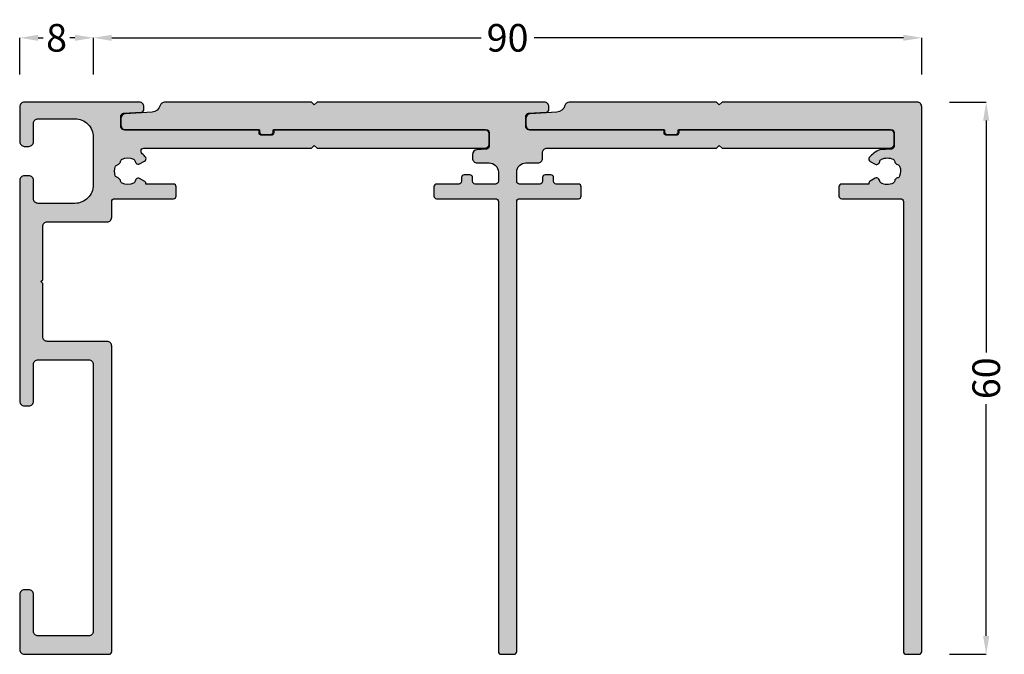
# Model space of a CAD drawing. Units: millimetres. Extents: x 10 to 4715, y -14 to 6700.
# Drawn here: x 3929 to 4036, y 3629 to 3698 of the extents above; entities that cross this region are included whole.
import ezdxf

# ---------------------------------------------------------------- set-up
doc = ezdxf.new("R2010")
doc.units = ezdxf.units.MM
doc.layers.add('FEIN', color=7, linetype='Continuous')
doc.layers.add('Maße', color=7, linetype='Continuous')
doc.styles.add('Standard_Dim1', font='Simplex')
doc.dimstyles.get("Standard").update_dxf_attribs({"dimtxt": 3, "dimasz": 2, "dimexe": 0, "dimexo": 3, "dimgap": 0.45, "dimtad": 0, "dimdec": 1, "dimzin": 12, "dimdsep": 46, "dimtxsty": 'Standard_Dim1', "dimcen": 0.09, "dimclrd": 7, "dimclre": 7, "dimclrt": 7, "dimazin": 0, "dimtfac": 1, "dimtdec": 1, "dimtofl": 0, "dimtmove": 0, "dimatfit": 3, "dimfxl": 1, "dimtolj": 1, "dimtzin": 0, "dimarcsym": 0})

# ---------------------------------------------------------------- blocks, each defined once
blk = doc.blocks.new('*D193')
at = {"layer": 'Defpoints', "color": 0}
for p in [(4027.34, 3689.19), (4027.34, 3629.19), (4034.34, 3629.19)]:
    blk.add_point(p, dxfattribs=at)
at = {"layer": 'Maße', "color": 7, "lineweight": -2}
for p, q in [((4030.34, 3689.19), (4034.34, 3689.19)), ((4034.34, 3687.19), (4034.34, 3662)), ((4034.34, 3631.19), (4034.34, 3656.38)), ((4030.34, 3629.19), (4034.34, 3629.19))]:
    blk.add_line(p, q, dxfattribs=at)
at = {"layer": 'Maße', "color": 7}
for points in [[(4034.67, 3687.19), (4034, 3687.19), (4034.34, 3689.19)], [(4034, 3631.19), (4034.67, 3631.19), (4034.34, 3629.19)]]:
    blk.add_solid(points, dxfattribs=at)
at = {"layer": 'Maße', "color": 7, "insert": (4034.34, 3659.19), "char_height": 3, "attachment_point": 5, "rotation": 90, "style": 'Standard_Dim1'}
blk.add_mtext('\\A1;60', dxfattribs=at)
blk = doc.blocks.new('*U195')
at = {"layer": 'FEIN', "ltscale": 0.5, "true_color": 0xcccccc}
for points in [[(800.5, -767.13), (794, -767.13, -0.414214), (793.5, -766.63), (793.5, -760.84), (793.29, -760.63), (793.5, -760.42), (793.5, -754.63, -0.414214), (794, -754.13), (800.5, -754.13, 0.414214), (801, -753.63), (801, -751.93, -0.414214), (801.3, -751.63), (807.7, -751.63, 0.414214), (808, -751.33), (808, -750.33, 0.414214), (807.7, -750.03), (804.72, -750.03, 0.295244), (804.58, -749.74), (804.03, -749.43, 0.34922), (803.66, -749.49, -0.011644), (803.62, -749.53, 0.173036), (803.54, -749.71, -0.261184), (803.36, -749.95, -0.222147), (802.14, -749.95, -0.261184), (801.96, -749.71, 0.173036), (801.88, -749.53, -0.027649), (801.78, -749.43, 0.173036), (801.61, -749.32, -0.261184), (801.39, -749.13, -0.176772), (801.39, -748.14, -0.261184), (801.61, -747.95, 0.173036), (801.78, -747.84, -0.027649), (801.88, -747.74, 0.173036), (801.96, -747.56, -0.261184), (802.14, -747.32, -0.222147), (803.36, -747.32, -0.261184), (803.54, -747.56, 0.173036), (803.62, -747.74, -0.011644), (803.66, -747.78, 0.34922), (804.03, -747.84), (804.57, -747.53, 0.376471), (804.7, -747.15, 0.058354), (804.3, -746.74, -0.224526), (804.19, -746.51), (804.19, -746.43, -0.414214), (804.49, -746.13), (822.7, -746.13), (823, -745.83), (823.3, -746.13), (841.5, -746.13, 0.414214), (842, -745.63), (842, -744.63, 0.414214), (841.5, -744.13), (818.6, -744.13), (818.6, -744.43, -0.414214), (818.3, -744.73), (817.3, -744.73, -0.414214), (817, -744.43), (817, -744.13), (802.3, -744.13, -0.414214), (802, -743.83), (802, -742.63, -0.39391), (802.28, -742.34), (804.22, -742.2, 0.39391), (804.5, -741.9), (804.5, -741.63, 0.414214), (804, -741.13), (791.5, -741.13, 0.414214), (791, -741.63), (791, -745.43, 0.414214), (791.5, -745.93), (792, -745.93, 0.414214), (792.5, -745.43), (792.5, -743.43, -0.414214), (793, -742.93), (797, -742.93, -0.414214), (799, -744.93), (799, -750.13, -0.414214), (797, -752.13), (793, -752.13, -0.414214), (792.5, -751.63), (792.5, -749.63, 0.414214), (792, -749.13), (791.5, -749.13, 0.414214), (791, -749.63), (791, -773.63, 0.414214), (791.5, -774.13), (792, -774.13, 0.414214), (792.5, -773.63), (792.5, -769.63, -0.414214), (793, -769.13), (798.5, -769.13, -0.414214), (799, -769.63), (799, -798.63, -0.414214), (798.5, -799.13), (793, -799.13, -0.414214), (792.5, -798.63), (792.5, -794.63, 0.414214), (792, -794.13), (791.5, -794.13, 0.414214), (791, -794.63), (791, -800.63, 0.414214), (791.5, -801.13), (800.7, -801.13, 0.414214), (801, -800.83), (801, -767.63, 0.414214)], [(885.99, -744.43), (885.99, -745.93, -0.39391), (885.71, -746.23), (884.44, -746.32, 0.147384), (883.3, -747.16, 0.41879), (883.4, -747.57), (883.93, -747.88, 0.358971), (884.31, -747.81, -0.014141), (884.36, -747.76, 0.173036), (884.44, -747.58, -0.261184), (884.61, -747.34, -0.235023), (885.9, -747.34, -0.261184), (886.06, -747.58, 0.173036), (886.15, -747.76, -0.01339), (886.19, -747.81, 0.173036), (886.37, -747.91, -0.261184), (886.6, -748.09, -0.19415), (886.59, -749.18, -0.261184), (886.36, -749.36, 0.173036), (886.19, -749.46, -0.012013), (886.15, -749.5, 0.173036), (886.06, -749.69, -0.261184), (885.9, -749.93, -0.249495), (884.54, -749.9, -0.193895), (884.44, -749.7, 0.17764), (884.35, -749.51, -0.014026), (884.31, -749.46, 0.358487), (883.93, -749.39), (883.4, -749.7, 0.268214), (883.25, -749.96), (883.25, -750.03), (880.3, -750.03, 0.414214), (880, -750.33), (880, -751.33, 0.414214), (880.3, -751.63), (886.7, -751.63, -0.414214), (887, -751.93), (887, -800.83, 0.414214), (887.3, -801.13), (888.7, -801.13, 0.414214), (889, -800.83), (889, -741.63, 0.414214), (888.5, -741.13), (867.3, -741.13), (867, -741.43), (866.7, -741.13), (850.71, -741.13, 0.331182), (850.23, -741.49, -0.311924), (849.34, -742.2), (846.47, -742.4, 0.39391), (846, -742.9), (846, -743.63, 0.414214), (846.5, -744.13), (861.05, -744.13), (861.05, -744.33, 0.414214), (861.35, -744.63), (862.25, -744.63, 0.414214), (862.55, -744.33), (862.55, -744.13), (885.69, -744.13, -0.414214)]]:
    blk.add_hatch(color=254, dxfattribs=at).paths.add_polyline_path(points, flags=16)
at = {"layer": 'FEIN', "ltscale": 0.333333, "true_color": 0xcccccc}
blk.add_hatch(color=254, dxfattribs=at).paths.add_polyline_path([(845, -800.83), (845, -751.93, -0.414214), (845.3, -751.63), (851.7, -751.63, 0.414214), (852, -751.33), (852, -750.33, 0.414214), (851.7, -750.03), (849.3, -750.03, -0.414214), (849, -749.73), (849, -749.33, 0.414214), (848.7, -749.03), (848.1, -749.03, 0.414214), (847.8, -749.33), (847.8, -749.73, -0.414214), (847.5, -750.03), (845.3, -750.03, -0.414214), (845, -749.73), (845, -748.73, -0.414214), (846, -747.73), (847.3, -747.73, 0.414214), (847.8, -747.23), (847.8, -746.63, -0.414214), (848.3, -746.13), (866.7, -746.13), (867, -745.83), (867.3, -746.13), (885.5, -746.13, 0.414214), (886, -745.63), (886, -744.63, 0.414214), (885.5, -744.13), (862.6, -744.13), (862.6, -744.43, -0.414214), (862.3, -744.73), (861.3, -744.73, -0.414214), (861, -744.43), (861, -744.13), (846.3, -744.13, -0.414214), (846, -743.83), (846, -742.63, -0.39391), (846.28, -742.34), (848.22, -742.2, 0.39391), (848.5, -741.9), (848.5, -741.63, 0.414214), (848, -741.13), (823.3, -741.13), (823, -741.43), (822.7, -741.13), (806.74, -741.13, 0.330682), (806.26, -741.49, -0.311429), (805.38, -742.2), (802.47, -742.4, 0.39391), (802, -742.9), (802, -743.63, 0.414214), (802.5, -744.13), (817.05, -744.13), (817.05, -744.33, 0.414214), (817.35, -744.63), (818.25, -744.63, 0.414214), (818.55, -744.33), (818.55, -744.13), (841.7, -744.13, -0.414214), (842, -744.43), (842, -745.93, -0.39391), (841.72, -746.23), (840.67, -746.31, 0.39391), (840.2, -746.81), (840.2, -747.23, 0.414214), (840.7, -747.73), (842, -747.73, -0.414214), (843, -748.73), (843, -749.73, -0.414214), (842.7, -750.03), (840.5, -750.03, -0.414214), (840.2, -749.73), (840.2, -749.33, 0.414214), (839.9, -749.03), (839.3, -749.03, 0.414214), (839, -749.33), (839, -749.73, -0.414214), (838.7, -750.03), (836.3, -750.03, 0.414214), (836, -750.33), (836, -751.33, 0.414214), (836.3, -751.63), (842.7, -751.63, -0.414214), (843, -751.93), (843, -800.83, 0.414214), (843.3, -801.13), (844.7, -801.13, 0.414214)], flags=16)
at = {"layer": 'FEIN', "ltscale": 0.5}
for points in [[(800.5, -767.13), (794, -767.13, -0.414214), (793.5, -766.63), (793.5, -760.84), (793.29, -760.63), (793.5, -760.42), (793.5, -754.63, -0.414214), (794, -754.13), (800.5, -754.13, 0.414214), (801, -753.63), (801, -751.93, -0.414214), (801.3, -751.63), (807.7, -751.63, 0.414214), (808, -751.33), (808, -750.33, 0.414214), (807.7, -750.03), (804.72, -750.03, 0.295244), (804.58, -749.74), (804.03, -749.43, 0.34922), (803.66, -749.49, -0.011644), (803.62, -749.53, 0.173036), (803.54, -749.71, -0.261184), (803.36, -749.95, -0.222147), (802.14, -749.95, -0.261184), (801.96, -749.71, 0.173036), (801.88, -749.53, -0.027649), (801.78, -749.43, 0.173036), (801.61, -749.32, -0.261184), (801.39, -749.13, -0.176772), (801.39, -748.14, -0.261184), (801.61, -747.95, 0.173036), (801.78, -747.84, -0.027649), (801.88, -747.74, 0.173036), (801.96, -747.56, -0.261184), (802.14, -747.32, -0.222147), (803.36, -747.32, -0.261184), (803.54, -747.56, 0.173036), (803.62, -747.74, -0.011644), (803.66, -747.78, 0.34922), (804.03, -747.84), (804.57, -747.53, 0.376471), (804.7, -747.15, 0.058354), (804.3, -746.74, -0.224526), (804.19, -746.51), (804.19, -746.43, -0.414214), (804.49, -746.13), (822.7, -746.13), (823, -745.83), (823.3, -746.13), (841.5, -746.13, 0.414214), (842, -745.63), (842, -744.63, 0.414214), (841.5, -744.13), (818.6, -744.13), (818.6, -744.43, -0.414214), (818.3, -744.73), (817.3, -744.73, -0.414214), (817, -744.43), (817, -744.13), (802.3, -744.13, -0.414214), (802, -743.83), (802, -742.63, -0.39391), (802.28, -742.34), (804.22, -742.2, 0.39391), (804.5, -741.9), (804.5, -741.63, 0.414214), (804, -741.13), (791.5, -741.13, 0.414214), (791, -741.63), (791, -745.43, 0.414214), (791.5, -745.93), (792, -745.93, 0.414214), (792.5, -745.43), (792.5, -743.43, -0.414214), (793, -742.93), (797, -742.93, -0.414214), (799, -744.93), (799, -750.13, -0.414214), (797, -752.13), (793, -752.13, -0.414214), (792.5, -751.63), (792.5, -749.63, 0.414214), (792, -749.13), (791.5, -749.13, 0.414214), (791, -749.63), (791, -773.63, 0.414214), (791.5, -774.13), (792, -774.13, 0.414214), (792.5, -773.63), (792.5, -769.63, -0.414214), (793, -769.13), (798.5, -769.13, -0.414214), (799, -769.63), (799, -798.63, -0.414214), (798.5, -799.13), (793, -799.13, -0.414214), (792.5, -798.63), (792.5, -794.63, 0.414214), (792, -794.13), (791.5, -794.13, 0.414214), (791, -794.63), (791, -800.63, 0.414214), (791.5, -801.13), (800.7, -801.13, 0.414214), (801, -800.83), (801, -767.63, 0.414214)], [(885.99, -744.43), (885.99, -745.93, -0.39391), (885.71, -746.23), (884.44, -746.32, 0.147384), (883.3, -747.16, 0.41879), (883.4, -747.57), (883.93, -747.88, 0.358971), (884.31, -747.81, -0.014141), (884.36, -747.76, 0.173036), (884.44, -747.58, -0.261184), (884.61, -747.34, -0.235023), (885.9, -747.34, -0.261184), (886.06, -747.58, 0.173036), (886.15, -747.76, -0.01339), (886.19, -747.81, 0.173036), (886.37, -747.91, -0.261184), (886.6, -748.09, -0.19415), (886.59, -749.18, -0.261184), (886.36, -749.36, 0.173036), (886.19, -749.46, -0.012013), (886.15, -749.5, 0.173036), (886.06, -749.69, -0.261184), (885.9, -749.93, -0.249495), (884.54, -749.9, -0.193895), (884.44, -749.7, 0.17764), (884.35, -749.51, -0.014026), (884.31, -749.46, 0.358487), (883.93, -749.39), (883.4, -749.7, 0.268214), (883.25, -749.96), (883.25, -750.03), (880.3, -750.03, 0.414214), (880, -750.33), (880, -751.33, 0.414214), (880.3, -751.63), (886.7, -751.63, -0.414214), (887, -751.93), (887, -800.83, 0.414214), (887.3, -801.13), (888.7, -801.13, 0.414214), (889, -800.83), (889, -741.63, 0.414214), (888.5, -741.13), (867.3, -741.13), (867, -741.43), (866.7, -741.13), (850.71, -741.13, 0.331182), (850.23, -741.49, -0.311924), (849.34, -742.2), (846.47, -742.4, 0.39391), (846, -742.9), (846, -743.63, 0.414214), (846.5, -744.13), (861.05, -744.13), (861.05, -744.33, 0.414214), (861.35, -744.63), (862.25, -744.63, 0.414214), (862.55, -744.33), (862.55, -744.13), (885.69, -744.13, -0.414214)]]:
    blk.add_lwpolyline(points, format="xyb", close=True, dxfattribs=at)
at = {"layer": 'FEIN', "ltscale": 0.333333}
blk.add_lwpolyline([(845, -800.83), (845, -751.93, -0.414214), (845.3, -751.63), (851.7, -751.63, 0.414214), (852, -751.33), (852, -750.33, 0.414214), (851.7, -750.03), (849.3, -750.03, -0.414214), (849, -749.73), (849, -749.33, 0.414214), (848.7, -749.03), (848.1, -749.03, 0.414214), (847.8, -749.33), (847.8, -749.73, -0.414214), (847.5, -750.03), (845.3, -750.03, -0.414214), (845, -749.73), (845, -748.73, -0.414214), (846, -747.73), (847.3, -747.73, 0.414214), (847.8, -747.23), (847.8, -746.63, -0.414214), (848.3, -746.13), (866.7, -746.13), (867, -745.83), (867.3, -746.13), (885.5, -746.13, 0.414214), (886, -745.63), (886, -744.63, 0.414214), (885.5, -744.13), (862.6, -744.13), (862.6, -744.43, -0.414214), (862.3, -744.73), (861.3, -744.73, -0.414214), (861, -744.43), (861, -744.13), (846.3, -744.13, -0.414214), (846, -743.83), (846, -742.63, -0.39391), (846.28, -742.34), (848.22, -742.2, 0.39391), (848.5, -741.9), (848.5, -741.63, 0.414214), (848, -741.13), (823.3, -741.13), (823, -741.43), (822.7, -741.13), (806.74, -741.13, 0.330682), (806.26, -741.49, -0.311429), (805.38, -742.2), (802.47, -742.4, 0.39391), (802, -742.9), (802, -743.63, 0.414214), (802.5, -744.13), (817.05, -744.13), (817.05, -744.33, 0.414214), (817.35, -744.63), (818.25, -744.63, 0.414214), (818.55, -744.33), (818.55, -744.13), (841.7, -744.13, -0.414214), (842, -744.43), (842, -745.93, -0.39391), (841.72, -746.23), (840.67, -746.31, 0.39391), (840.2, -746.81), (840.2, -747.23, 0.414214), (840.7, -747.73), (842, -747.73, -0.414214), (843, -748.73), (843, -749.73, -0.414214), (842.7, -750.03), (840.5, -750.03, -0.414214), (840.2, -749.73), (840.2, -749.33, 0.414214), (839.9, -749.03), (839.3, -749.03, 0.414214), (839, -749.33), (839, -749.73, -0.414214), (838.7, -750.03), (836.3, -750.03, 0.414214), (836, -750.33), (836, -751.33, 0.414214), (836.3, -751.63), (842.7, -751.63, -0.414214), (843, -751.93), (843, -800.83, 0.414214), (843.3, -801.13), (844.7, -801.13, 0.414214)], format="xyb", close=True, dxfattribs=at)
blk = doc.blocks.new('*U194')
at = {"layer": 'FEIN'}
blk.add_blockref('*U195', (0, 0), dxfattribs=at)
blk = doc.blocks.new('*D198')
at = {"layer": 'Defpoints', "color": 0}
for p in [(3929.34, 3696.19), (3929.34, 3689.19), (3937.34, 3689.19)]:
    blk.add_point(p, dxfattribs=at)
at = {"layer": 'Maße', "color": 7, "lineweight": -2}
for p, q in [((3929.34, 3692.19), (3929.34, 3696.19)), ((3931.34, 3696.19), (3931.89, 3696.19)), ((3935.34, 3696.19), (3934.79, 3696.19)), ((3937.34, 3692.19), (3937.34, 3696.19))]:
    blk.add_line(p, q, dxfattribs=at)
at = {"layer": 'Maße', "color": 7}
for points in [[(3931.34, 3696.52), (3931.34, 3695.86), (3929.34, 3696.19)], [(3935.34, 3695.86), (3935.34, 3696.52), (3937.34, 3696.19)]]:
    blk.add_solid(points, dxfattribs=at)
at = {"layer": 'Maße', "color": 7, "insert": (3933.34, 3696.19), "char_height": 3, "attachment_point": 5, "style": 'Standard_Dim1'}
blk.add_mtext('\\A1;8', dxfattribs=at)
blk = doc.blocks.new('*D199')
at = {"layer": 'Defpoints', "color": 0}
for p in [(4027.34, 3696.19), (3937.34, 3689.19), (4027.34, 3689.19)]:
    blk.add_point(p, dxfattribs=at)
at = {"layer": 'Maße', "color": 7, "lineweight": -2}
for p, q in [((3937.34, 3692.19), (3937.34, 3696.19)), ((3939.34, 3696.19), (3979.46, 3696.19)), ((4025.34, 3696.19), (3985.21, 3696.19)), ((4027.34, 3692.19), (4027.34, 3696.19))]:
    blk.add_line(p, q, dxfattribs=at)
at = {"layer": 'Maße', "color": 7}
for points in [[(3939.34, 3696.52), (3939.34, 3695.86), (3937.34, 3696.19)], [(4025.34, 3695.86), (4025.34, 3696.52), (4027.34, 3696.19)]]:
    blk.add_solid(points, dxfattribs=at)
at = {"layer": 'Maße', "color": 7, "insert": (3982.34, 3696.19), "char_height": 3, "attachment_point": 5, "style": 'Standard_Dim1'}
blk.add_mtext('\\A1;90', dxfattribs=at)

msp = doc.modelspace()

# ---------------------------------------------------------------- block references
at = {"layer": 'FEIN'}
msp.add_blockref('*U194', (3138.335, 4430.325), dxfattribs=at)

# ---------------------------------------------------------------- dimensions: what is measured, and where the dimension line sits
at = {"layer": 'Maße'}
for base, p1, p2, angle, picture, middle in [((3929.335, 3696.19), (3937.335, 3689.19), (3929.335, 3689.19), 180, '*D198', (3933.335, 3696.19)), ((4027.335, 3696.19), (3937.335, 3689.19), (4027.335, 3689.19), 0, '*D199', (3982.335, 3696.19)), ((4034.335, 3629.19), (4027.335, 3689.19), (4027.335, 3629.19), 270, '*D193', (4034.335, 3659.19))]:
    dim = msp.add_linear_dim(base=base, p1=p1, p2=p2, angle=angle, dimstyle='Standard', override={"dimtxt": 3, "dimtmove": 2, "dimatfit": 0}, dxfattribs=at)
    dim.commit()
    dim.dimension.update_dxf_attribs({"geometry": picture, "text_midpoint": middle, "dimtype": 161})

doc.saveas('drawing.dxf')
